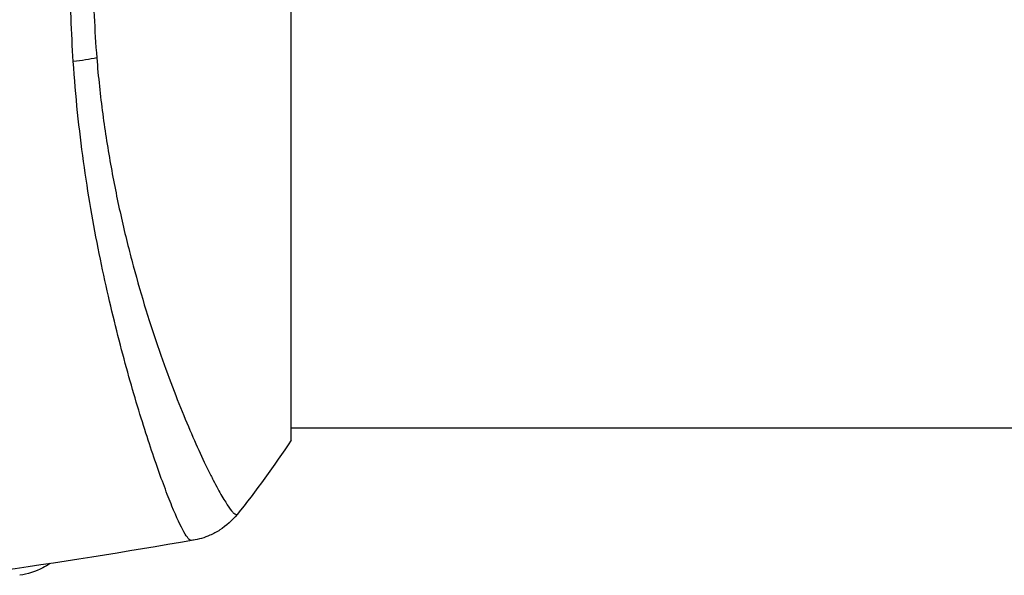
# Model space of a CAD drawing. Units: millimetres. Extents: x -4507 to 3174, y -3467 to 3418.
# Drawn here: x 93 to 134, y -25 to -2 of the extents above; entities that cross this region are included whole.
import ezdxf

# ---------------------------------------------------------------- set-up
doc = ezdxf.new("R2010")
doc.units = ezdxf.units.MM
doc.header["$LTSCALE"] = 20
doc.layers.add('2d', color=230, linetype='Continuous')

msp = doc.modelspace()

# ---------------------------------------------------------------- linework, layer by layer
at = {"layer": '2d'}
for p, q in [((104, -19.5), (104, 19.5)), ((97.855, -19), (97.855, -19)), ((978.001, -19), (104, -19))]:
    msp.add_line(p, q, dxfattribs=at)
at = {"layer": '2d', "extrusion": (0, 0, -1)}
msp.add_ellipse((94.212, -3.22), major_axis=(2.99, 0.24), ratio=0.174612, start_param=0.998247, end_param=1.357534, dxfattribs=at)
at = {"layer": '2d'}
for points in [[(94.886, -3.679), (94.805, -2.466), (94.763, -1.24), (94.763, 0)], [(95.724, 0), (95.724, -1.191), (95.773, -2.367), (95.867, -3.529)], [(104, -19.5), (103.288, -20.584), (102.513, -21.644), (101.735, -22.613)], [(99.905, -23.692), (97.076, -24.182), (94.24, -24.631), (91.398, -25.038)], [(99.905, -23.692), (99.899, -23.693), (99.882, -23.692), (99.828, -23.699)]]:
    msp.add_open_spline(points, degree=3, dxfattribs=at)
for points, knots in [([(99.828, -23.699), (99.79, -23.704), (99.748, -23.676), (99.642, -23.557), (99.582, -23.466), (99.376, -23.103), (99.207, -22.741), (98.91, -22.018), (98.804, -21.746), (98.582, -21.152), (98.466, -20.829), (98.104, -19.784), (97.844, -18.986), (97.437, -17.634), (97.3, -17.161), (97.026, -16.177), (96.889, -15.665), (96.483, -14.072), (96.219, -12.931), (95.848, -11.091), (95.73, -10.46), (95.51, -9.176), (95.408, -8.521), (95.223, -7.184), (95.14, -6.502), (94.995, -5.11), (94.933, -4.396), (94.886, -3.679)], [-0.00000006, -0.00000006, -0.00000006, -0.00000006, 0.00219288, 0.00219288, 0.00438582, 0.00438582, 0.0087717, 0.0087717, 0.01096464, 0.01096464, 0.01315758, 0.01315758, 0.01754347, 0.01754347, 0.01973641, 0.01973641, 0.02192935, 0.02192935, 0.02631523, 0.02631523, 0.02850817, 0.02850817, 0.03070111, 0.03070111, 0.03289405, 0.03289405, 0.03508699, 0.03508699, 0.03508699, 0.03508699]), ([(95.867, -3.529), (95.931, -4.32), (96.016, -5.107), (96.218, -6.632), (96.335, -7.375), (96.597, -8.825), (96.741, -9.531), (96.975, -10.565), (97.056, -10.907), (97.222, -11.575), (97.306, -11.903), (97.736, -13.504), (98.103, -14.675), (98.658, -16.283), (98.844, -16.794), (99.213, -17.761), (99.393, -18.211), (99.915, -19.467), (100.239, -20.179), (100.6, -20.911), (100.67, -21.049), (100.804, -21.307), (100.868, -21.428), (101.051, -21.762), (101.16, -21.95), (101.352, -22.257), (101.434, -22.376), (101.538, -22.502), (101.57, -22.535), (101.623, -22.584), (101.646, -22.6), (101.678, -22.608), (101.688, -22.609), (101.702, -22.612), (101.707, -22.614), (101.72, -22.618), (101.724, -22.619), (101.731, -22.617), (101.733, -22.615), (101.735, -22.613)], [0.08462881, 0.08462881, 0.08462881, 0.08462881, 0.08705078, 0.08705078, 0.08947276, 0.08947276, 0.09189473, 0.09189473, 0.09310572, 0.09310572, 0.09431671, 0.09431671, 0.09916066, 0.09916066, 0.10158263, 0.10158263, 0.10400461, 0.10400461, 0.10884856, 0.10884856, 0.11005954, 0.11005954, 0.11127053, 0.11127053, 0.11369251, 0.11369251, 0.11611448, 0.11611448, 0.11732547, 0.11732547, 0.11853646, 0.11853646, 0.11914195, 0.11914195, 0.11974744, 0.11974744, 0.12095843, 0.12095843, 0.12162508, 0.12162508, 0.12162508, 0.12162508]), ([(101.735, -22.613), (101.532, -22.865), (101.285, -23.087), (100.881, -23.346), (100.741, -23.421), (100.482, -23.534), (100.365, -23.577), (100.129, -23.647), (100.008, -23.674), (99.905, -23.692)], [0, 0, 0, 0, 0.0971513, 0.0971513, 0.1448169, 0.1448169, 0.1834669, 0.1834669, 0.2252164, 0.2252164, 0.2252164, 0.2252164]), ([(93.917, -24.666), (93.818, -24.733), (93.716, -24.794), (93.311, -25.004), (92.98, -25.11), (92.646, -25.156)], [0.1590828, 0.1590828, 0.1590828, 0.1590828, 0.1947243, 0.1947243, 0.2959117, 0.2959117, 0.2959117, 0.2959117])]:
    msp.add_open_spline(points, degree=3, knots=knots, dxfattribs=at)

doc.saveas('drawing.dxf')
